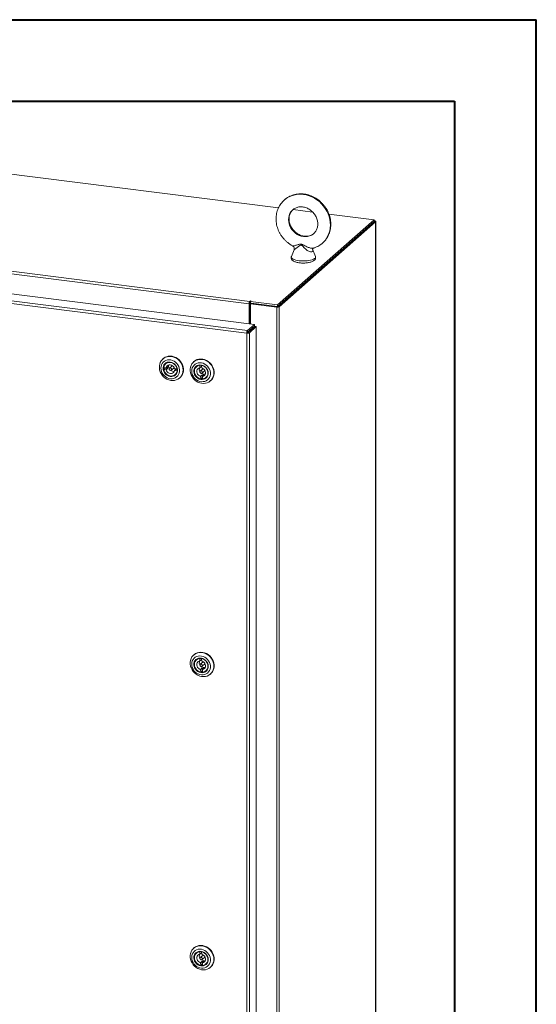
# Model space of a CAD drawing. Units: inches. Extents: x 0 to 23.4, y 0 to 16.5.
# Drawn here: x 20.9 to 23.4, y 11.8 to 16.5 of the extents above; entities that cross this region are included whole.
import ezdxf

# ---------------------------------------------------------------- set-up
doc = ezdxf.new("R2010")
doc.units = ezdxf.units.IN
doc.header["$MEASUREMENT"] = 0

msp = doc.modelspace()

# ---------------------------------------------------------------- linework, layer by layer
at = {"color": 7, "linetype": 'Continuous', "lineweight": 40}
for p, q in [((0.0031, 16.54389), (23.38893, 16.54389)), ((23.38893, 0.00846), (23.38893, 16.54389)), ((0.98736, 16.15019), (22.99523, 16.15019)), ((22.99523, 16.15019), (22.99523, 0.40216))]:
    msp.add_line(p, q, dxfattribs=at)
at = {"color": 7, "linetype": 'Continuous', "lineweight": 15}
for p, q in [((22.1461, 15.63669), (18.88085, 16.04808)), ((22.31035, 15.616), (22.21599, 15.62789)), ((22.00463, 15.17316), (18.54626, 15.60887)), ((18.54971, 15.6211), (22.00808, 15.18538)), ((22.14145, 15.16806), (22.60698, 15.57863)), ((22.60698, 15.57863), (22.38911, 15.60608)), ((22.60698, 15.5708), (22.60698, 15.57863)), ((22.14145, 15.16024), (22.60698, 15.5708)), ((22.60647, 15.57035), (22.14196, 15.16069)), ((22.61423, 15.56937), (22.14972, 15.15971)), ((22.60647, 15.57035), (22.61423, 15.56937)), ((22.60856, 15.57356), (22.60698, 15.57376)), ((22.61423, 15.56937), (22.61423, 9.29963)), ((22.61486, 9.30078), (22.61486, 15.57052)), ((21.99632, 15.04442), (18.46479, 15.48935)), ((18.49818, 15.5188), (22.02971, 15.07386)), ((21.993, 15.03218), (18.46123, 15.47714)), ((22.22108, 15.43465), (22.20822, 15.40218)), ((22.32403, 15.40218), (22.31028, 15.4369)), ((22.00757, 15.17574), (22.00463, 15.17316)), ((22.00463, 15.17316), (22.00463, 15.07702)), ((22.00757, 15.17574), (22.00757, 15.07665)), ((22.01113, 15.16709), (22.00757, 15.16754)), ((22.00954, 15.18668), (22.00808, 15.18538)), ((22.00808, 15.17756), (22.00808, 15.18538)), ((22.00808, 15.17756), (22.00954, 15.17885)), ((22.00954, 15.17885), (22.00954, 15.18668)), ((22.01113, 15.1737), (22.01406, 15.17629)), ((22.13716, 15.15782), (22.01113, 15.1737)), ((22.01113, 15.1737), (22.01113, 15.07621)), ((22.01145, 15.18444), (22.01343, 15.18619)), ((22.01145, 15.17662), (22.01145, 15.18444)), ((22.01145, 15.18444), (22.14145, 15.16806)), ((22.01145, 15.17662), (22.14145, 15.16024)), ((22.14009, 15.16041), (22.01406, 15.17629)), ((22.14009, 15.16041), (22.13716, 15.15782)), ((22.13716, 15.15782), (22.13716, 8.88808)), ((22.14145, 15.16024), (22.14145, 15.16806)), ((22.14196, 15.16069), (22.14972, 15.15971)), ((22.14972, 15.15971), (22.14972, 8.88997)), ((21.99632, 15.04442), (22.02971, 15.07386)), ((21.99632, 15.03659), (22.02971, 15.06604)), ((21.99779, 15.03492), (22.03118, 15.06437)), ((22.03895, 15.06339), (22.00556, 15.03395)), ((22.02971, 15.06604), (22.02971, 15.07386)), ((22.03118, 15.06437), (22.03895, 15.06339)), ((22.03895, 15.06339), (22.03895, 8.98643)), ((21.99593, 15.03476), (21.993, 15.03218)), ((21.993, 8.95497), (21.993, 15.03218)), ((21.99632, 15.04442), (21.99632, 15.03659)), ((22.00556, 15.03395), (21.99779, 15.03492)), ((22.00556, 15.03395), (22.00556, 8.95698)), ((22.01113, 15.04965), (22.01113, 15.04668)), ((21.58973, 14.909), (21.58818, 14.90763)), ((21.6043, 14.86493), (21.59238, 14.86623)), ((21.6044, 14.88665), (21.60166, 14.88424)), ((21.61142, 14.8712), (21.6043, 14.86493)), ((21.63226, 14.8733), (21.62048, 14.86291)), ((21.73818, 14.89493), (21.73663, 14.89357)), ((21.75285, 14.87259), (21.75011, 14.87018)), ((21.76685, 14.87739), (21.76644, 14.87702)), ((21.76644, 14.87702), (21.76725, 14.86493)), ((21.76725, 14.86493), (21.77436, 14.87121)), ((21.77396, 14.87713), (21.77436, 14.87121)), ((21.77576, 14.87681), (21.77542, 14.87651)), ((21.77623, 14.86442), (21.77542, 14.87651)), ((21.59964, 14.86342), (21.59252, 14.85714)), ((21.59252, 14.85714), (21.60445, 14.85584)), ((21.59964, 14.86342), (21.61156, 14.86211)), ((21.60445, 14.85584), (21.61156, 14.86211)), ((21.62885, 14.85341), (21.64064, 14.8638)), ((21.65681, 14.85917), (21.64488, 14.86047)), ((21.65214, 14.85766), (21.64503, 14.85138)), ((21.64503, 14.85138), (21.65695, 14.85008)), ((21.64767, 14.83207), (21.65041, 14.83449)), ((21.65214, 14.85766), (21.65743, 14.85708)), ((21.65714, 14.85946), (21.65681, 14.85917)), ((21.65734, 14.85042), (21.65695, 14.85008)), ((21.66919, 14.81577), (21.67074, 14.81713)), ((21.67294, 14.8192), (21.67074, 14.81713)), ((21.78071, 14.85924), (21.76893, 14.84884)), ((21.77712, 14.83004), (21.77, 14.82377)), ((21.77, 14.82377), (21.77081, 14.81168)), ((21.77793, 14.81795), (21.77081, 14.81168)), ((21.77712, 14.83004), (21.77793, 14.81795)), ((21.7773, 14.83934), (21.78909, 14.84974)), ((21.77793, 14.81795), (21.77886, 14.81778)), ((21.77898, 14.82325), (21.7861, 14.82953)), ((21.77979, 14.81116), (21.77898, 14.82325)), ((21.79612, 14.81801), (21.79886, 14.82043)), ((21.81764, 14.80171), (21.81919, 14.80307)), ((21.73818, 13.48072), (21.73663, 13.47936)), ((21.75285, 13.45838), (21.75011, 13.45596)), ((21.76685, 13.46318), (21.76644, 13.46281)), ((21.76644, 13.46281), (21.76725, 13.45072)), ((21.76725, 13.45072), (21.77436, 13.45699)), ((21.78071, 13.44502), (21.76893, 13.43463)), ((21.77396, 13.46291), (21.77436, 13.45699)), ((21.77576, 13.4626), (21.77542, 13.46229)), ((21.77623, 13.4502), (21.77542, 13.46229)), ((21.77712, 13.41583), (21.77, 13.40956)), ((21.77, 13.40956), (21.77081, 13.39746)), ((21.77793, 13.40374), (21.77081, 13.39746)), ((21.77712, 13.41583), (21.77793, 13.40374)), ((21.7773, 13.42513), (21.78909, 13.43552)), ((21.77898, 13.40904), (21.7861, 13.41532)), ((21.77979, 13.39695), (21.77898, 13.40904)), ((21.79612, 13.4038), (21.79886, 13.40621)), ((21.81764, 13.38749), (21.81919, 13.38886)), ((21.73818, 12.06651), (21.73663, 12.06514)), ((21.75285, 12.04416), (21.75011, 12.04175)), ((21.76685, 12.04896), (21.76644, 12.0486)), ((21.76644, 12.0486), (21.76725, 12.0365)), ((21.76725, 12.0365), (21.77436, 12.04278)), ((21.78071, 12.03081), (21.76893, 12.02042)), ((21.77396, 12.0487), (21.77436, 12.04278)), ((21.77576, 12.04839), (21.77542, 12.04808)), ((21.77623, 12.03599), (21.77542, 12.04808)), ((21.7773, 12.01092), (21.78909, 12.02131)), ((21.77712, 12.00162), (21.77, 11.99534)), ((21.77, 11.99534), (21.77081, 11.98325)), ((21.77793, 11.98952), (21.77081, 11.98325)), ((21.77712, 12.00162), (21.77793, 11.98952)), ((21.77898, 11.99483), (21.7861, 12.0011)), ((21.77979, 11.98273), (21.77898, 11.99483)), ((21.79612, 11.98958), (21.79886, 11.992)), ((21.81764, 11.97328), (21.81919, 11.97464))]:
    msp.add_line(p, q, dxfattribs=at)
at = {"color": 8, "linetype": 'Continuous', "lineweight": 15}
for p, q in [((22.60698, 15.57216), (22.60856, 15.57356)), ((22.00412, 15.04347), (22.00412, 15.0405))]:
    msp.add_line(p, q, dxfattribs=at)
at = {"color": 8, "linetype": 'Continuous', "lineweight": 15, "flags": 128}
for points in [[(22.17457, 15.67473), (22.17879, 15.67824), (22.18938, 15.68562), (22.20083, 15.69172), (22.213, 15.69648), (22.22575, 15.69984), (22.23896, 15.70176), (22.25246, 15.70223), (22.26612, 15.70123), (22.27978, 15.69879), (22.29328, 15.69492), (22.30649, 15.68967), (22.31924, 15.68309), (22.33141, 15.67527), (22.34286, 15.66628), (22.35345, 15.65623), (22.36308, 15.64523), (22.37163, 15.6334), (22.37902, 15.62087), (22.38515, 15.60777), (22.38996, 15.59427), (22.3934, 15.58049), (22.39544, 15.56661), (22.39603, 15.55276), (22.39519, 15.53911), (22.39292, 15.5258), (22.38925, 15.51299), (22.38421, 15.50081), (22.37786, 15.4894), (22.37027, 15.47889), (22.36153, 15.46939), (22.35858, 15.46664)], [(22.21604, 15.62797), (22.21212, 15.62426), (22.20601, 15.6168), (22.20112, 15.6084), (22.19756, 15.59922), (22.19539, 15.58945), (22.19467, 15.57929), (22.19539, 15.56895), (22.19756, 15.55864), (22.20112, 15.54856), (22.20601, 15.53892), (22.21212, 15.52993), (22.21933, 15.52175), (22.22749, 15.51457), (22.23644, 15.50852), (22.24599, 15.50372), (22.25595, 15.50028), (22.26612, 15.49827), (22.27629, 15.49772), (22.28625, 15.49865), (22.2958, 15.50104), (22.30475, 15.50483), (22.31291, 15.50996), (22.31604, 15.51247)], [(22.20822, 15.40218), (22.20809, 15.40184), (22.20779, 15.39862), (22.20909, 15.39544), (22.21194, 15.39236), (22.21627, 15.38949), (22.22196, 15.38689), (22.22885, 15.38464), (22.23676, 15.3828), (22.24547, 15.38142)], [(22.24547, 15.38142), (22.25475, 15.38054), (22.26433, 15.38017), (22.27396, 15.38034), (22.28338, 15.38104), (22.29233, 15.38224), (22.30057, 15.38391), (22.30786, 15.38602), (22.31401, 15.38849), (22.31886, 15.39127), (22.32227, 15.39428), (22.32415, 15.39743), (22.32445, 15.40065), (22.32403, 15.40218)]]:
    msp.add_lwpolyline(points, dxfattribs=at)
at = {"color": 7, "linetype": 'Continuous', "lineweight": 15, "flags": 128}
for points in [[(22.61423, 15.56937), (22.61473, 15.56999), (22.61486, 15.57062), (22.61461, 15.57126), (22.614, 15.57186), (22.61305, 15.57241), (22.61179, 15.57289), (22.61028, 15.57328), (22.60856, 15.57356)], [(22.01343, 15.18619), (22.01356, 15.18645), (22.01338, 15.18672), (22.01291, 15.18694), (22.01222, 15.18708), (22.01142, 15.18712), (22.01063, 15.18706), (22.00997, 15.1869), (22.00954, 15.18668)], [(21.58598, 14.90557), (21.59266, 14.91113), (21.60027, 14.91542), (21.60862, 14.91831), (21.61748, 14.91974), (21.62664, 14.91966), (21.63585, 14.91808), (21.64488, 14.91505), (21.65348, 14.91063), (21.66144, 14.90494), (21.66856, 14.89814), (21.67464, 14.89039), (21.67953, 14.88189), (21.68311, 14.87288), (21.68527, 14.86357), (21.68597, 14.85422), (21.68519, 14.84506), (21.68294, 14.83633), (21.67929, 14.82826), (21.67433, 14.82105), (21.66818, 14.8149), (21.66101, 14.80996), (21.65301, 14.80636), (21.64437, 14.80419), (21.63533, 14.80351), (21.62612, 14.80434), (21.61697, 14.80666), (21.60813, 14.8104), (21.59982, 14.81547), (21.59225, 14.82173), (21.58563, 14.82904), (21.58013, 14.83718), (21.57588, 14.84597), (21.573, 14.85516), (21.57156, 14.86452), (21.57161, 14.8738), (21.57313, 14.88278), (21.57609, 14.8912), (21.58041, 14.89887), (21.58598, 14.90557)], [(21.58973, 14.909), (21.59074, 14.90987), (21.59791, 14.91481), (21.60591, 14.91841), (21.61455, 14.92057), (21.62359, 14.92125), (21.6328, 14.92042), (21.64195, 14.91811), (21.65079, 14.91437), (21.6591, 14.9093), (21.66667, 14.90303), (21.67329, 14.89573), (21.67879, 14.88758), (21.68304, 14.8788), (21.68592, 14.86961), (21.68735, 14.86025), (21.68731, 14.85096), (21.68579, 14.84199), (21.68283, 14.83356), (21.67851, 14.8259), (21.67294, 14.8192)], [(21.59049, 14.89208), (21.58567, 14.88616), (21.58209, 14.87932), (21.57985, 14.87179), (21.57904, 14.8638), (21.57967, 14.85561), (21.58173, 14.84749), (21.58514, 14.83969), (21.58981, 14.83247), (21.59558, 14.82605), (21.60226, 14.82065), (21.60965, 14.81644), (21.61749, 14.81355), (21.62555, 14.81208), (21.63356, 14.81207), (21.64126, 14.81352), (21.64841, 14.81639), (21.65478, 14.82059), (21.66016, 14.82597), (21.66437, 14.83238), (21.6673, 14.83959), (21.66883, 14.84738), (21.66892, 14.8555), (21.66757, 14.86369), (21.66482, 14.87169), (21.66076, 14.87923), (21.65552, 14.88607), (21.64927, 14.892), (21.64221, 14.89683), (21.63457, 14.90039), (21.62658, 14.90258), (21.61852, 14.90333), (21.61063, 14.9026), (21.60317, 14.90043), (21.59639, 14.89689), (21.59049, 14.89208)], [(21.59812, 14.88424), (21.60351, 14.88849), (21.60979, 14.89138), (21.6167, 14.8928), (21.62393, 14.89268), (21.63116, 14.89103), (21.63808, 14.88792), (21.64439, 14.88348), (21.64981, 14.87791), (21.65411, 14.87146), (21.65709, 14.8644), (21.65862, 14.85704), (21.65865, 14.84971), (21.65716, 14.84272), (21.65423, 14.83638), (21.64998, 14.83098), (21.64459, 14.82673), (21.6383, 14.82384), (21.6314, 14.82242), (21.62417, 14.82254), (21.61693, 14.82419), (21.61001, 14.8273), (21.6037, 14.83174), (21.59828, 14.83731), (21.59399, 14.84376), (21.59101, 14.85082), (21.58947, 14.85818), (21.58944, 14.86551), (21.59093, 14.8725), (21.59387, 14.87883), (21.59812, 14.88424)], [(21.60042, 14.88336), (21.5963, 14.87808), (21.59351, 14.87187), (21.59219, 14.86503), (21.59239, 14.85787), (21.59411, 14.85073), (21.59727, 14.84395), (21.60171, 14.83783), (21.60724, 14.83268), (21.61358, 14.82872), (21.62046, 14.82614), (21.62753, 14.82507), (21.63448, 14.82555), (21.64098, 14.82756), (21.64672, 14.83101), (21.65144, 14.83573), (21.65491, 14.84151), (21.65698, 14.84808), (21.65754, 14.85512), (21.65657, 14.86231), (21.65412, 14.86931), (21.6503, 14.8758), (21.64529, 14.88146), (21.63932, 14.88605), (21.63267, 14.88933), (21.62565, 14.89117), (21.6186, 14.89147), (21.61183, 14.89021), (21.60568, 14.88747), (21.60042, 14.88336)], [(21.59238, 14.86623), (21.59403, 14.87304), (21.59716, 14.87913), (21.60162, 14.8842), (21.60719, 14.88801), (21.61361, 14.89039), (21.62057, 14.8912), (21.62772, 14.89041), (21.63472, 14.88807), (21.64124, 14.88428), (21.64696, 14.87923), (21.6516, 14.87316), (21.65493, 14.86636), (21.65681, 14.85917)], [(21.59939, 14.86546), (21.59948, 14.86456), (21.59964, 14.86342)], [(21.64488, 14.86047), (21.64286, 14.866), (21.63951, 14.87095), (21.63508, 14.87497), (21.6299, 14.87777), (21.62433, 14.87915), (21.61879, 14.87899), (21.61367, 14.87732), (21.60936, 14.87426), (21.60616, 14.87002), (21.6043, 14.86493)], [(21.63564, 14.87457), (21.6341, 14.87432), (21.63226, 14.8733)], [(21.74121, 14.80719), (21.73452, 14.81442), (21.72893, 14.82251), (21.72459, 14.83126), (21.72161, 14.84043), (21.72007, 14.84978), (21.72001, 14.85908), (21.72142, 14.86809), (21.72428, 14.87656), (21.72851, 14.88429), (21.73399, 14.89106), (21.7406, 14.89671), (21.74815, 14.90109), (21.75645, 14.90409), (21.76529, 14.90562), (21.77443, 14.90566), (21.78365, 14.90418), (21.79269, 14.90125), (21.80134, 14.89693), (21.80935, 14.89133), (21.81653, 14.88459), (21.82269, 14.87691), (21.82768, 14.86846), (21.83135, 14.85947), (21.83362, 14.85018), (21.83442, 14.84082), (21.83374, 14.83164), (21.8316, 14.82287), (21.82805, 14.81475), (21.82317, 14.80747), (21.81711, 14.80124), (21.81001, 14.79621), (21.80205, 14.79251), (21.79346, 14.79024), (21.78444, 14.78945), (21.77523, 14.79017), (21.76607, 14.79238), (21.75719, 14.79602), (21.74884, 14.801), (21.74121, 14.80719)], [(21.74427, 14.81176), (21.75099, 14.80641), (21.75839, 14.80224), (21.76625, 14.79941), (21.77431, 14.79799), (21.78231, 14.79804), (21.79, 14.79954), (21.79712, 14.80247), (21.80345, 14.80671), (21.80879, 14.81214), (21.81296, 14.81858), (21.81583, 14.82582), (21.81731, 14.83363), (21.81735, 14.84176), (21.81594, 14.84994), (21.81314, 14.85792), (21.80903, 14.86544), (21.80375, 14.87226), (21.79747, 14.87815), (21.79038, 14.88293), (21.78271, 14.88644), (21.77472, 14.88858), (21.76666, 14.88927), (21.75878, 14.88849), (21.75135, 14.88626), (21.74459, 14.88266), (21.73874, 14.87781), (21.73396, 14.87185), (21.73043, 14.86498), (21.72825, 14.85743), (21.72749, 14.84943), (21.72817, 14.84124), (21.73028, 14.83312), (21.73375, 14.82534), (21.73847, 14.81814), (21.74427, 14.81176)], [(21.75069, 14.81899), (21.74553, 14.8248), (21.74155, 14.83144), (21.73893, 14.83861), (21.73777, 14.84599), (21.73813, 14.85326), (21.73999, 14.86011), (21.74327, 14.86624), (21.74783, 14.87137), (21.75347, 14.87529), (21.75994, 14.87782), (21.76696, 14.87885), (21.77422, 14.87834), (21.7814, 14.87631), (21.7882, 14.87285), (21.79431, 14.86811), (21.79946, 14.86229), (21.80344, 14.85565), (21.80607, 14.84849), (21.80723, 14.84111), (21.80687, 14.83383), (21.805, 14.82698), (21.80172, 14.82086), (21.79716, 14.81572), (21.79152, 14.8118), (21.78506, 14.80927), (21.77804, 14.80824), (21.77078, 14.80875), (21.76359, 14.81078), (21.7568, 14.81424), (21.75069, 14.81899)], [(21.73818, 14.89493), (21.73871, 14.8954), (21.74581, 14.90043), (21.75377, 14.90413), (21.76236, 14.90641), (21.77138, 14.90719), (21.78059, 14.90647), (21.78975, 14.90426), (21.79863, 14.90062), (21.80698, 14.89564), (21.81461, 14.88945)], [(21.75274, 14.82111), (21.7587, 14.81652), (21.76535, 14.81321), (21.77236, 14.81136), (21.77942, 14.81105), (21.78618, 14.81228), (21.79235, 14.81501), (21.79762, 14.81911), (21.80176, 14.82438), (21.80456, 14.83058), (21.8059, 14.83742), (21.80571, 14.84457), (21.80401, 14.85171), (21.80087, 14.8585), (21.79643, 14.86462), (21.79092, 14.86979), (21.78458, 14.87377), (21.77771, 14.87636), (21.77064, 14.87745), (21.76368, 14.87698), (21.75718, 14.87499), (21.75143, 14.87156), (21.7467, 14.86684), (21.74321, 14.86108), (21.74113, 14.85452), (21.74055, 14.84748), (21.7415, 14.84029), (21.74393, 14.83329), (21.74774, 14.82679), (21.75274, 14.82111)], [(21.77081, 14.81168), (21.76378, 14.81386), (21.75719, 14.81751), (21.75138, 14.82244), (21.74662, 14.82841), (21.74313, 14.83515), (21.7411, 14.84232), (21.74061, 14.84957), (21.7417, 14.85656), (21.7443, 14.86295), (21.7483, 14.86842), (21.7535, 14.87272), (21.75964, 14.87563), (21.76644, 14.87702)], [(21.76725, 14.86493), (21.76213, 14.86326), (21.75782, 14.8602), (21.75461, 14.85597), (21.75275, 14.85087), (21.75238, 14.84528), (21.75351, 14.83961), (21.75607, 14.83426), (21.75986, 14.82962), (21.76462, 14.82604), (21.77, 14.82377)], [(21.77602, 14.87141), (21.77546, 14.87136), (21.77436, 14.87121)], [(21.77542, 14.87651), (21.78245, 14.87432), (21.78904, 14.87068), (21.79485, 14.86575), (21.79962, 14.85977), (21.8031, 14.85304), (21.80513, 14.84587), (21.80562, 14.83861), (21.80453, 14.83163), (21.80193, 14.82524), (21.79793, 14.81977), (21.79273, 14.81547), (21.78659, 14.81255), (21.77979, 14.81116)], [(21.81461, 14.88945), (21.8213, 14.88222), (21.82689, 14.87413), (21.83123, 14.86538), (21.83421, 14.85621), (21.83575, 14.84686), (21.83582, 14.83756), (21.8344, 14.82855), (21.83154, 14.82008), (21.82731, 14.81236), (21.82183, 14.80558), (21.81919, 14.80307)], [(21.65695, 14.85008), (21.6553, 14.84327), (21.65217, 14.83718), (21.64771, 14.83211), (21.64214, 14.8283), (21.63572, 14.82592), (21.62876, 14.82511), (21.62161, 14.8259), (21.61461, 14.82824), (21.60809, 14.83203), (21.60237, 14.83708), (21.59774, 14.84315), (21.5944, 14.84995), (21.59252, 14.85714)], [(21.60445, 14.85584), (21.60647, 14.85031), (21.60982, 14.84536), (21.61425, 14.84134), (21.61944, 14.83854), (21.625, 14.83716), (21.63054, 14.83732), (21.63566, 14.83899), (21.63997, 14.84205), (21.64317, 14.84629), (21.64503, 14.85138)], [(21.63059, 14.85751), (21.6301, 14.85984), (21.62879, 14.86193), (21.62684, 14.86343), (21.62457, 14.86414), (21.62231, 14.86393), (21.62041, 14.86284), (21.61916, 14.86104), (21.61874, 14.8588), (21.61923, 14.85647), (21.62054, 14.85438), (21.62249, 14.85288), (21.62476, 14.85217), (21.62702, 14.85238), (21.62892, 14.85347), (21.63017, 14.85527), (21.63059, 14.85751)], [(21.65214, 14.85766), (21.65234, 14.85876), (21.65245, 14.85964)], [(21.77271, 14.8501), (21.77048, 14.84977), (21.76865, 14.84858), (21.7675, 14.84671), (21.76721, 14.84443), (21.76781, 14.84211), (21.76922, 14.84008), (21.77123, 14.83867), (21.77352, 14.83808), (21.77575, 14.83841), (21.77758, 14.8396), (21.77873, 14.84148), (21.77903, 14.84375), (21.77842, 14.84608), (21.77701, 14.8481), (21.77501, 14.84951), (21.77271, 14.8501)], [(21.77898, 14.82325), (21.7841, 14.82492), (21.78842, 14.82798), (21.79162, 14.83222), (21.79348, 14.83731), (21.79385, 14.8429), (21.79272, 14.84858), (21.79017, 14.85393), (21.78637, 14.85856), (21.78161, 14.86215), (21.77623, 14.86442)], [(21.78409, 14.8605), (21.78227, 14.86017), (21.78071, 14.85924)], [(21.74121, 13.39297), (21.73452, 13.40021), (21.72893, 13.4083), (21.72459, 13.41705), (21.72161, 13.42621), (21.72007, 13.43557), (21.72001, 13.44487), (21.72142, 13.45387), (21.72428, 13.46235), (21.72851, 13.47007), (21.73399, 13.47685), (21.7406, 13.4825), (21.74815, 13.48688), (21.75645, 13.48988), (21.76529, 13.49141), (21.77443, 13.49144), (21.78365, 13.48997), (21.79269, 13.48704), (21.80134, 13.48271), (21.80935, 13.47711), (21.81653, 13.47038), (21.82269, 13.46269), (21.82768, 13.45424), (21.83135, 13.44526), (21.83362, 13.43597), (21.83442, 13.42661), (21.83374, 13.41743), (21.8316, 13.40866), (21.82805, 13.40053), (21.82317, 13.39326), (21.81711, 13.38703), (21.81001, 13.38199), (21.80205, 13.37829), (21.79346, 13.37602), (21.78444, 13.37524), (21.77523, 13.37596), (21.76607, 13.37817), (21.75719, 13.38181), (21.74884, 13.38679), (21.74121, 13.39297)], [(21.73818, 13.48072), (21.73871, 13.48119), (21.74581, 13.48622), (21.75377, 13.48992), (21.76236, 13.49219), (21.77138, 13.49298), (21.78059, 13.49226), (21.78975, 13.49005), (21.79863, 13.48641), (21.80698, 13.48143), (21.81461, 13.47524)], [(21.74427, 13.39755), (21.75099, 13.39219), (21.75839, 13.38803), (21.76625, 13.38519), (21.77431, 13.38377), (21.78231, 13.38382), (21.79, 13.38533), (21.79712, 13.38826), (21.80345, 13.3925), (21.80879, 13.39793), (21.81296, 13.40436), (21.81583, 13.4116), (21.81731, 13.41941), (21.81735, 13.42754), (21.81594, 13.43573), (21.81314, 13.44371), (21.80903, 13.45123), (21.80375, 13.45804), (21.79747, 13.46394), (21.79038, 13.46872), (21.78271, 13.47223), (21.77472, 13.47436), (21.76666, 13.47505), (21.75878, 13.47427), (21.75135, 13.47205), (21.74459, 13.46845), (21.73874, 13.46359), (21.73396, 13.45764), (21.73043, 13.45077), (21.72825, 13.44321), (21.72749, 13.43521), (21.72817, 13.42702), (21.73028, 13.41891), (21.73375, 13.41112), (21.73847, 13.40393), (21.74427, 13.39755)], [(21.75069, 13.40477), (21.74553, 13.41059), (21.74155, 13.41723), (21.73893, 13.42439), (21.73777, 13.43177), (21.73813, 13.43905), (21.73999, 13.4459), (21.74327, 13.45202), (21.74783, 13.45716), (21.75347, 13.46108), (21.75994, 13.46361), (21.76696, 13.46464), (21.77422, 13.46413), (21.7814, 13.4621), (21.7882, 13.45864), (21.79431, 13.45389), (21.79946, 13.44808), (21.80344, 13.44144), (21.80607, 13.43428), (21.80723, 13.42689), (21.80687, 13.41962), (21.805, 13.41277), (21.80172, 13.40664), (21.79716, 13.40151), (21.79152, 13.39759), (21.78506, 13.39506), (21.77804, 13.39403), (21.77078, 13.39454), (21.76359, 13.39657), (21.7568, 13.40003), (21.75069, 13.40477)], [(21.75274, 13.4069), (21.7587, 13.4023), (21.76535, 13.399), (21.77236, 13.39715), (21.77942, 13.39683), (21.78618, 13.39807), (21.79235, 13.4008), (21.79762, 13.4049), (21.80176, 13.41017), (21.80456, 13.41637), (21.8059, 13.4232), (21.80571, 13.43036), (21.80401, 13.4375), (21.80087, 13.44429), (21.79643, 13.45041), (21.79092, 13.45558), (21.78458, 13.45955), (21.77771, 13.46214), (21.77064, 13.46323), (21.76368, 13.46277), (21.75718, 13.46078), (21.75143, 13.45734), (21.7467, 13.45263), (21.74321, 13.44686), (21.74113, 13.44031), (21.74055, 13.43327), (21.7415, 13.42608), (21.74393, 13.41907), (21.74774, 13.41258), (21.75274, 13.4069)], [(21.77081, 13.39746), (21.76378, 13.39965), (21.75719, 13.40329), (21.75138, 13.40822), (21.74662, 13.4142), (21.74313, 13.42094), (21.7411, 13.4281), (21.74061, 13.43536), (21.7417, 13.44235), (21.7443, 13.44873), (21.7483, 13.45421), (21.7535, 13.4585), (21.75964, 13.46142), (21.76644, 13.46281)], [(21.76725, 13.45072), (21.76213, 13.44905), (21.75782, 13.44599), (21.75461, 13.44176), (21.75275, 13.43666), (21.75238, 13.43107), (21.75351, 13.42539), (21.75607, 13.42004), (21.75986, 13.41541), (21.76462, 13.41183), (21.77, 13.40956)], [(21.77576, 13.45718), (21.77546, 13.45715), (21.77436, 13.45699)], [(21.77542, 13.46229), (21.78245, 13.46011), (21.78904, 13.45647), (21.79485, 13.45153), (21.79962, 13.44556), (21.8031, 13.43882), (21.80513, 13.43165), (21.80562, 13.4244), (21.80453, 13.41741), (21.80193, 13.41103), (21.79793, 13.40555), (21.79273, 13.40125), (21.78659, 13.39834), (21.77979, 13.39695)], [(21.77898, 13.40904), (21.7841, 13.41071), (21.78842, 13.41377), (21.79162, 13.418), (21.79348, 13.4231), (21.79385, 13.42869), (21.79272, 13.43437), (21.79017, 13.43972), (21.78637, 13.44435), (21.78161, 13.44793), (21.77623, 13.4502)], [(21.78409, 13.44629), (21.78227, 13.44595), (21.78071, 13.44502)], [(21.81461, 13.47524), (21.8213, 13.46801), (21.82689, 13.45991), (21.83123, 13.45117), (21.83421, 13.442), (21.83575, 13.43264), (21.83582, 13.42334), (21.8344, 13.41434), (21.83154, 13.40587), (21.82731, 13.39814), (21.82183, 13.39137), (21.81919, 13.38886)], [(21.77271, 13.43589), (21.77048, 13.43556), (21.76865, 13.43437), (21.7675, 13.43249), (21.76721, 13.43022), (21.76781, 13.42789), (21.76922, 13.42587), (21.77123, 13.42446), (21.77352, 13.42387), (21.77575, 13.4242), (21.77758, 13.42539), (21.77873, 13.42727), (21.77903, 13.42954), (21.77842, 13.43186), (21.77701, 13.43389), (21.77501, 13.4353), (21.77271, 13.43589)], [(21.77793, 13.40374), (21.77905, 13.40354), (21.77936, 13.40349)], [(21.74121, 11.97876), (21.73452, 11.98599), (21.72893, 11.99409), (21.72459, 12.00283), (21.72161, 12.012), (21.72007, 12.02136), (21.72001, 12.03066), (21.72142, 12.03966), (21.72428, 12.04813), (21.72851, 12.05586), (21.73399, 12.06264), (21.7406, 12.06829), (21.74815, 12.07267), (21.75645, 12.07566), (21.76529, 12.0772), (21.77443, 12.07723), (21.78365, 12.07576), (21.79269, 12.07282), (21.80134, 12.0685), (21.80935, 12.0629), (21.81653, 12.05617), (21.82269, 12.04848), (21.82768, 12.04003), (21.83135, 12.03105), (21.83362, 12.02175), (21.83442, 12.01239), (21.83374, 12.00321), (21.8316, 11.99445), (21.82805, 11.98632), (21.82317, 11.97905), (21.81711, 11.97281), (21.81001, 11.96778), (21.80205, 11.96408), (21.79346, 11.96181), (21.78444, 11.96102), (21.77523, 11.96174), (21.76607, 11.96395), (21.75719, 11.9676), (21.74884, 11.97257), (21.74121, 11.97876)], [(21.73818, 12.06651), (21.73871, 12.06698), (21.74581, 12.07201), (21.75377, 12.07571), (21.76236, 12.07798), (21.77138, 12.07876), (21.78059, 12.07804), (21.78975, 12.07583), (21.79863, 12.07219), (21.80698, 12.06721), (21.81461, 12.06103)], [(21.74427, 11.98334), (21.75099, 11.97798), (21.75839, 11.97382), (21.76625, 11.97098), (21.77431, 11.96956), (21.78231, 11.96961), (21.79, 11.97112), (21.79712, 11.97404), (21.80345, 11.97829), (21.80879, 11.98371), (21.81296, 11.99015), (21.81583, 11.99739), (21.81731, 12.0052), (21.81735, 12.01333), (21.81594, 12.02152), (21.81314, 12.0295), (21.80903, 12.03701), (21.80375, 12.04383), (21.79747, 12.04972), (21.79038, 12.0545), (21.78271, 12.05802), (21.77472, 12.06015), (21.76666, 12.06084), (21.75878, 12.06006), (21.75135, 12.05783), (21.74459, 12.05423), (21.73874, 12.04938), (21.73396, 12.04342), (21.73043, 12.03656), (21.72825, 12.029), (21.72749, 12.021), (21.72817, 12.01281), (21.73028, 12.00469), (21.73375, 11.99691), (21.73847, 11.98972), (21.74427, 11.98334)], [(21.75069, 11.99056), (21.74553, 11.99638), (21.74155, 12.00301), (21.73893, 12.01018), (21.73777, 12.01756), (21.73813, 12.02483), (21.73999, 12.03168), (21.74327, 12.03781), (21.74783, 12.04294), (21.75347, 12.04686), (21.75994, 12.04939), (21.76696, 12.05043), (21.77422, 12.04992), (21.7814, 12.04789), (21.7882, 12.04442), (21.79431, 12.03968), (21.79946, 12.03386), (21.80344, 12.02723), (21.80607, 12.02006), (21.80723, 12.01268), (21.80687, 12.00541), (21.805, 11.99856), (21.80172, 11.99243), (21.79716, 11.9873), (21.79152, 11.98338), (21.78506, 11.98085), (21.77804, 11.97981), (21.77078, 11.98032), (21.76359, 11.98235), (21.7568, 11.98582), (21.75069, 11.99056)], [(21.75274, 11.99269), (21.7587, 11.98809), (21.76535, 11.98479), (21.77236, 11.98294), (21.77942, 11.98262), (21.78618, 11.98386), (21.79235, 11.98659), (21.79762, 11.99068), (21.80176, 11.99595), (21.80456, 12.00215), (21.8059, 12.00899), (21.80571, 12.01615), (21.80401, 12.02329), (21.80087, 12.03008), (21.79643, 12.0362), (21.79092, 12.04137), (21.78458, 12.04534), (21.77771, 12.04793), (21.77064, 12.04902), (21.76368, 12.04856), (21.75718, 12.04656), (21.75143, 12.04313), (21.7467, 12.03842), (21.74321, 12.03265), (21.74113, 12.02609), (21.74055, 12.01905), (21.7415, 12.01187), (21.74393, 12.00486), (21.74774, 11.99837), (21.75274, 11.99269)], [(21.77081, 11.98325), (21.76378, 11.98543), (21.75719, 11.98908), (21.75138, 11.99401), (21.74662, 11.99999), (21.74313, 12.00672), (21.7411, 12.01389), (21.74061, 12.02114), (21.7417, 12.02813), (21.7443, 12.03452), (21.7483, 12.03999), (21.7535, 12.04429), (21.75964, 12.04721), (21.76644, 12.0486)], [(21.76725, 12.0365), (21.76213, 12.03484), (21.75782, 12.03178), (21.75461, 12.02754), (21.75275, 12.02245), (21.75238, 12.01686), (21.75351, 12.01118), (21.75607, 12.00583), (21.75986, 12.00119), (21.76462, 11.99761), (21.77, 11.99534)], [(21.77271, 12.02167), (21.77048, 12.02135), (21.76865, 12.02015), (21.7675, 12.01828), (21.76721, 12.016), (21.76781, 12.01368), (21.76922, 12.01166), (21.77123, 12.01024), (21.77352, 12.00966), (21.77575, 12.00999), (21.77758, 12.01118), (21.77873, 12.01305), (21.77903, 12.01533), (21.77842, 12.01765), (21.77701, 12.01967), (21.77501, 12.02109), (21.77271, 12.02167)], [(21.77576, 12.04296), (21.77546, 12.04293), (21.77436, 12.04278)], [(21.77542, 12.04808), (21.78245, 12.0459), (21.78904, 12.04225), (21.79485, 12.03732), (21.79962, 12.03134), (21.8031, 12.02461), (21.80513, 12.01744), (21.80562, 12.01019), (21.80453, 12.0032), (21.80193, 11.99681), (21.79793, 11.99134), (21.79273, 11.98704), (21.78659, 11.98412), (21.77979, 11.98273)], [(21.77898, 11.99483), (21.7841, 11.99649), (21.78842, 11.99956), (21.79162, 12.00379), (21.79348, 12.00889), (21.79385, 12.01448), (21.79272, 12.02015), (21.79017, 12.0255), (21.78637, 12.03014), (21.78161, 12.03372), (21.77623, 12.03599)], [(21.78409, 12.03208), (21.78227, 12.03174), (21.78071, 12.03081)], [(21.81461, 12.06103), (21.8213, 12.05379), (21.82689, 12.0457), (21.83123, 12.03696), (21.83421, 12.02779), (21.83575, 12.01843), (21.83582, 12.00913), (21.8344, 12.00013), (21.83154, 11.99165), (21.82731, 11.98393), (21.82183, 11.97715), (21.81919, 11.97464)], [(21.77793, 11.98952), (21.77905, 11.98932), (21.77936, 11.98927)]]:
    msp.add_lwpolyline(points, dxfattribs=at)
at = {"color": 7, "linetype": 'Continuous', "lineweight": 15}
for centre, radius, start, end in [((22.02378, 15.17436), 0.01919, 144.93094, 183.59311), ((22.01041, 15.17592), 0.00284, 144.93094, 183.59311), ((22.0113, 15.17564), 0.00366, 87.70648, 118.71797), ((22.14075, 15.17667), 0.01919, 259.22613, 297.8883), ((21.98123, 15.04978), 0.0263, 344.23671, 352.31302), ((21.63223, 14.86699), 0.02123, 168.55591, 193.27832), ((21.63759, 14.87094), 0.02189, 159.44862, 210.85358), ((21.63722, 14.86763), 0.00514, 311.70712, 352.81725), ((21.786, 14.85687), 0.02185, 159.4011, 210.90111), ((21.63891, 14.86913), 0.02166, 231.67083, 283.66545), ((21.78737, 14.85511), 0.0217, 231.72001, 283.61627), ((21.78276, 14.84984), 0.02058, 254.09332, 279.33705), ((21.78565, 14.85358), 0.00516, 311.78253, 352.74183), ((21.786, 13.44266), 0.02185, 159.4011, 210.90111), ((21.78737, 13.44089), 0.0217, 231.72001, 283.61627), ((21.78276, 13.43563), 0.02058, 254.09332, 279.33705), ((21.78565, 13.43937), 0.00516, 311.78253, 352.74183), ((21.786, 12.02844), 0.02185, 159.4011, 210.90111), ((21.78565, 12.02515), 0.00516, 311.78253, 352.74183), ((21.78737, 12.02668), 0.0217, 231.72001, 283.61627), ((21.78276, 12.02141), 0.02058, 254.09332, 279.33705)]:
    msp.add_arc(centre, radius, start, end, dxfattribs=at)
for points, knots in [([(22.1746, 15.67475), (22.17456, 15.67472), (22.17121, 15.67209), (22.16537, 15.6659), (22.15727, 15.65623), (22.15037, 15.64558), (22.1446, 15.63424), (22.14003, 15.62226), (22.13674, 15.60976), (22.1346, 15.59663), (22.13432, 15.58761), (22.13418, 15.58297)], [0, 0, 0, 0, 0.0016314, 0.1251369, 0.2485429, 0.3719648, 0.4955361, 0.6193731, 0.7435661, 0.8681743, 1, 1, 1, 1]), ([(22.35853, 15.46677), (22.35929, 15.4674), (22.36329, 15.47071), (22.36961, 15.47772), (22.37733, 15.48772), (22.38387, 15.4986), (22.38926, 15.51017), (22.39342, 15.52233), (22.39632, 15.53497), (22.39793, 15.54797), (22.39823, 15.5612), (22.39721, 15.57453), (22.39489, 15.58784), (22.39127, 15.60099), (22.3864, 15.61384), (22.38031, 15.62627), (22.37308, 15.63814), (22.36476, 15.64935), (22.35545, 15.65977), (22.34522, 15.6693), (22.33419, 15.67783), (22.32246, 15.68529), (22.31015, 15.69158), (22.29738, 15.69664), (22.28429, 15.70042), (22.271, 15.70288), (22.25767, 15.70398), (22.24442, 15.70371), (22.23141, 15.70208), (22.21876, 15.69912), (22.2066, 15.69486), (22.19509, 15.68932), (22.18429, 15.68271), (22.17781, 15.67739), (22.1746, 15.67475)], [0, 0, 0, 0, 0.0074168, 0.0388571, 0.0702797, 0.1017178, 0.1332041, 0.1647664, 0.1964251, 0.2281926, 0.2600732, 0.2920639, 0.3241564, 0.356339, 0.3885984, 0.4209214, 0.4532959, 0.4857114, 0.5181588, 0.5506295, 0.5831129, 0.6155996, 0.6480784, 0.6805353, 0.7129539, 0.7453151, 0.7775988, 0.8097854, 0.8418582, 0.8738061, 0.9056255, 0.9373221, 0.9689109, 1, 1, 1, 1]), ([(22.19668, 15.58297), (22.19671, 15.58436), (22.19679, 15.5888), (22.19775, 15.59605), (22.19999, 15.60442), (22.20334, 15.61223), (22.20781, 15.61931), (22.21209, 15.62456), (22.21518, 15.62705), (22.2161, 15.6278)], [0, 0, 0, 0, 0.0754841, 0.2408723, 0.4075456, 0.5767945, 0.7491731, 0.9248615, 1, 1, 1, 1]), ([(22.2161, 15.6278), (22.21732, 15.62888), (22.22067, 15.63185), (22.2271, 15.63552), (22.23517, 15.63879), (22.24383, 15.64078), (22.25286, 15.64152), (22.2621, 15.64099), (22.2714, 15.63921), (22.28058, 15.63622), (22.2895, 15.63208), (22.298, 15.62685), (22.30593, 15.62062), (22.31314, 15.61351), (22.31952, 15.60565), (22.32495, 15.59718), (22.32934, 15.58826), (22.33261, 15.57905), (22.33474, 15.56973), (22.33569, 15.56046), (22.33548, 15.5514), (22.33411, 15.54268), (22.33161, 15.53443), (22.32804, 15.52675), (22.32333, 15.51984), (22.31928, 15.5151), (22.31655, 15.51302), (22.31604, 15.51263)], [0, 0, 0, 0, 0.02588927, 0.07089056, 0.11551722, 0.15942577, 0.20252466, 0.2448982, 0.28669922, 0.32808131, 0.36917107, 0.41006265, 0.45082177, 0.49149296, 0.53210742, 0.57268776, 0.61325547, 0.65384402, 0.6945011, 0.73529571, 0.77632431, 0.81771412, 0.85961934, 0.90220285, 0.94559174, 0.98979827, 1, 1, 1, 1]), ([(22.13418, 15.58297), (22.13423, 15.58034), (22.13436, 15.57327), (22.13565, 15.56172), (22.13839, 15.54844), (22.14242, 15.53538), (22.14769, 15.52265), (22.15415, 15.51039), (22.16175, 15.49872), (22.1704, 15.48775), (22.18002, 15.47762), (22.19051, 15.46837), (22.20182, 15.46029), (22.20976, 15.45522), (22.21403, 15.45321), (22.21413, 15.45316)], [0, 0, 0, 0, 0.0505269, 0.1359053, 0.2214408, 0.3072052, 0.3931624, 0.4792782, 0.5655216, 0.6518659, 0.7382877, 0.8247624, 0.9112633, 0.9977639, 1, 1, 1, 1]), ([(22.31604, 15.51263), (22.31436, 15.51123), (22.3105, 15.50801), (22.30347, 15.50426), (22.29525, 15.50125), (22.2865, 15.49953), (22.27741, 15.49907), (22.26814, 15.49987), (22.25886, 15.50191), (22.24972, 15.50515), (22.24088, 15.50953), (22.23249, 15.51499), (22.2247, 15.52141), (22.21765, 15.5287), (22.21147, 15.5367), (22.20626, 15.54529), (22.20211, 15.55428), (22.19907, 15.56352), (22.19723, 15.57271), (22.19671, 15.57918), (22.19669, 15.58252), (22.19668, 15.58297)], [0, 0, 0, 0, 0.0463252, 0.106476, 0.1659999, 0.2245096, 0.2819459, 0.338452, 0.3942382, 0.449504, 0.5044093, 0.5590713, 0.6135709, 0.667963, 0.7222868, 0.7765699, 0.8308447, 0.8851592, 0.9395824, 0.9918686, 1, 1, 1, 1]), ([(22.21406, 15.45314), (22.21515, 15.45246), (22.21744, 15.45103), (22.22012, 15.44759), (22.22175, 15.44358), (22.22215, 15.43965), (22.22177, 15.4366), (22.22122, 15.43518), (22.22102, 15.43466)], [0, 0, 0, 0, 0.1755957, 0.3712681, 0.5768773, 0.7536985, 0.9104532, 1, 1, 1, 1]), ([(22.31023, 15.43638), (22.31022, 15.43651), (22.31021, 15.4368), (22.31074, 15.43883), (22.31226, 15.44086), (22.31394, 15.44184), (22.31404, 15.44186), (22.31407, 15.44186)], [0, 0, 0, 0, 0.1826766, 0.3920943, 0.673137, 0.8808886, 1, 1, 1, 1]), ([(22.31392, 15.44197), (22.31509, 15.44228), (22.32042, 15.44367), (22.32944, 15.44744), (22.34074, 15.45329), (22.35053, 15.45974), (22.35611, 15.46465), (22.35853, 15.46677)], [0, 0, 0, 0, 0.0699911, 0.3182146, 0.5655087, 0.8120139, 1, 1, 1, 1]), ([(22.20836, 15.40248), (22.2079, 15.40115), (22.20694, 15.39833), (22.2071, 15.39368), (22.20855, 15.38932), (22.21101, 15.38557), (22.2144, 15.38227), (22.21891, 15.37923), (22.22471, 15.37649), (22.23171, 15.37418), (22.23936, 15.37236), (22.24487, 15.37156), (22.24753, 15.37118)], [0, 0, 0, 0, 0.0780957, 0.1659511, 0.2491235, 0.3325543, 0.4232985, 0.5277798, 0.6470315, 0.7695554, 0.8885042, 1, 1, 1, 1]), ([(22.24753, 15.37118), (22.249, 15.37101), (22.25325, 15.37051), (22.26058, 15.37006), (22.26938, 15.36999), (22.27811, 15.37042), (22.28656, 15.37133), (22.29458, 15.37273), (22.30203, 15.37461), (22.30881, 15.37702), (22.31455, 15.37992), (22.31905, 15.38326), (22.3223, 15.38695), (22.32442, 15.39102), (22.32533, 15.39551), (22.32507, 15.39954), (22.3241, 15.4017), (22.32375, 15.40248)], [0, 0, 0, 0, 0.04015612, 0.11655886, 0.19271047, 0.2688484, 0.34520093, 0.42211441, 0.50007975, 0.57986569, 0.66271661, 0.73672444, 0.79930536, 0.85589497, 0.91008424, 0.96783201, 1, 1, 1, 1])]:
    msp.add_open_spline(points, degree=3, knots=knots, dxfattribs=at)
at = {"color": 8, "linetype": 'Continuous', "lineweight": 15}
for points, knots in [([(22.21422, 15.45334), (22.21427, 15.45324), (22.21461, 15.45265), (22.21847, 15.453), (22.22485, 15.45434), (22.23277, 15.45666), (22.24017, 15.45897), (22.24701, 15.46077), (22.25275, 15.4614), (22.25844, 15.46057), (22.2652, 15.45781), (22.27338, 15.45337), (22.28414, 15.44794), (22.295, 15.44362), (22.30491, 15.44144), (22.31119, 15.44091), (22.31333, 15.4419), (22.31387, 15.44215)], [0, 0, 0, 0, 0.0167597, 0.0953849, 0.1899956, 0.2663651, 0.3444545, 0.4030977, 0.4507228, 0.4902113, 0.5442548, 0.6264166, 0.7100291, 0.8263524, 0.8982307, 0.9741965, 1, 1, 1, 1]), ([(22.30922, 15.43901), (22.30962, 15.43817), (22.31123, 15.43479), (22.31164, 15.42984), (22.3097, 15.42536), (22.30619, 15.42411), (22.3018, 15.42391), (22.29631, 15.42499), (22.28861, 15.42863), (22.28167, 15.43319), (22.27497, 15.43861), (22.26803, 15.44534), (22.26224, 15.45181), (22.25758, 15.45589), (22.2548, 15.45665), (22.25227, 15.45657), (22.24872, 15.45494), (22.24363, 15.45105), (22.23769, 15.44607), (22.23093, 15.4406), (22.22511, 15.43636), (22.22128, 15.43406), (22.22123, 15.43444), (22.2212, 15.43461)], [0, 0, 0, 0, 0.0202544, 0.0820485, 0.1429629, 0.199506, 0.208017, 0.2742109, 0.3359668, 0.3839344, 0.4332546, 0.4953083, 0.5586587, 0.5912708, 0.6060185, 0.61222, 0.6399832, 0.6803923, 0.7405853, 0.8020581, 0.8816638, 0.9494616, 1, 1, 1, 1])]:
    msp.add_open_spline(points, degree=3, knots=knots, dxfattribs=at)
at = {"color": 7, "linetype": 'Continuous', "lineweight": 15}
for points in [[(21.99632, 15.04442), (21.99588, 15.04388), (21.995, 15.0428), (21.99389, 15.03967), (21.99312, 15.03593), (21.99304, 15.03343), (21.993, 15.03218)], [(21.993, 15.03218), (21.99424, 15.03206), (21.99674, 15.03183), (22.00055, 15.03212), (22.00379, 15.03283), (22.00497, 15.03357), (22.00556, 15.03395)], [(21.99632, 15.03659), (21.99627, 15.03651), (21.99615, 15.03635), (21.99601, 15.03588), (21.99593, 15.03532), (21.99593, 15.03495), (21.99593, 15.03476)], [(21.99593, 15.03476), (21.99612, 15.03474), (21.99649, 15.03469), (21.99705, 15.0347), (21.99753, 15.03478), (21.99771, 15.03488), (21.99779, 15.03492)]]:
    msp.add_open_spline(points, degree=3, dxfattribs=at)

doc.saveas('drawing.dxf')
